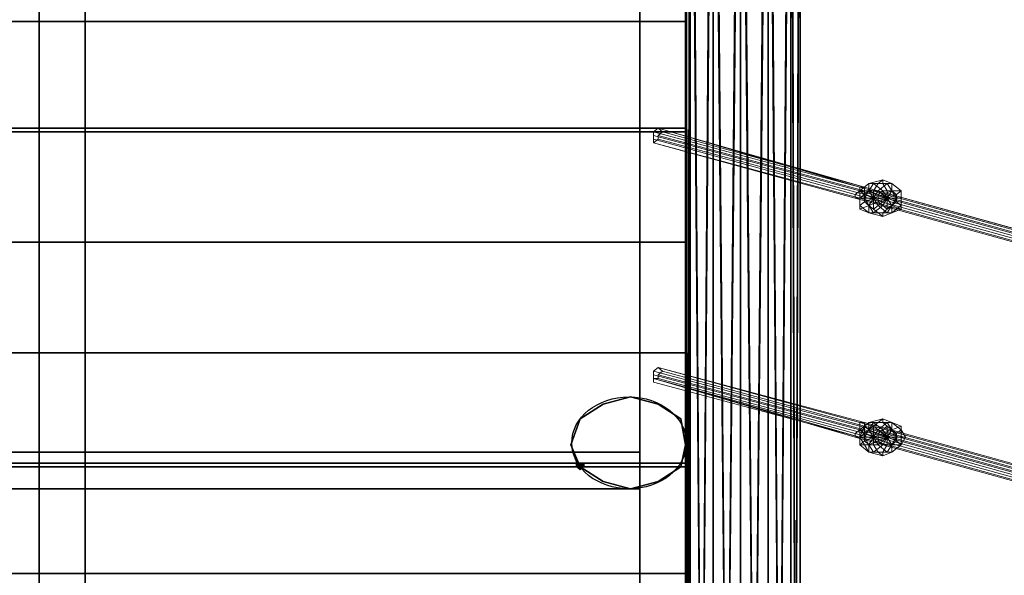
# Model space of a CAD drawing. Units: millimetres. Extents: x 10832 to 27036, y -3521 to 6514.
# Drawn here: x 15858 to 16791, y 2569 to 3095 of the extents above; entities that cross this region are included whole.
import ezdxf

# ---------------------------------------------------------------- set-up
doc = ezdxf.new("R2010")
doc.units = ezdxf.units.MM
for name, color, linetype in [('PDF _Игровой комплекс', 7, 'Continuous'), ('PDF _сетка', 7, 'Continuous'), ('PDF _фурнитура 3', 7, 'Continuous')]:
    doc.layers.add(name, color=color, linetype=linetype)
doc.layers.add('Игровой комплекс', color=251, linetype='Continuous', lineweight=25)
doc.layers.add('МАФЫ НАШИ', color=251, linetype='Continuous', lineweight=25)

# ---------------------------------------------------------------- blocks, each defined once
blk = doc.blocks.new('yuky8u')
at = {"layer": 'PDF _Игровой комплекс'}
blk.add_hatch(color=256, dxfattribs=at).paths.add_polyline_path([(15227.56, 3098.46), (15223.52, 3098.46), (15223.52, 3094.42), (15227.56, 3090.39), (15231.6, 3094.42), (15231.6, 3098.46)])
at = {"layer": 'PDF _Игровой комплекс', "lineweight": 25}
for points in [[(15320.38, 895.12), (15320.38, 4321.19), (15324.41, 4321.19), (15320.38, 895.12), (15324.41, 4321.19), (15344.59, 895.12), (15324.41, 4321.19), (15344.59, 4321.19), (15324.41, 895.12), (15344.59, 4321.19), (15324.41, 4321.19), (15324.41, 895.12), (15324.41, 4321.19), (15320.38, 4321.19), (15324.41, 895.12), (15320.38, 4321.19)], [(15421.26, 895.12), (15421.26, 4321.19)], [(15413.19, 4321.19), (15421.26, 895.12), (15413.19, 4321.19), (15393.01, 895.12), (15413.19, 4321.19)], [(15393.01, 4321.19), (15393.01, 895.12), (15393.01, 4321.19)], [(15368.8, 4321.19), (15393.01, 895.12), (15368.8, 4321.19), (15344.59, 895.12), (15368.8, 4321.19)], [(15344.59, 4321.19), (15344.59, 895.12), (15344.59, 4321.19), (15368.8, 895.12), (15344.59, 4321.19)], [(15368.8, 4321.19), (15368.8, 895.12), (15368.8, 4321.19)], [(15393.01, 4321.19), (15368.8, 895.12), (15393.01, 4321.19), (15413.19, 895.12), (15393.01, 4321.19)], [(15413.19, 4321.19), (15413.19, 895.12), (15413.19, 4321.19)], [(15421.26, 4321.19), (15413.19, 895.12), (15421.26, 4321.19)], [(15320.38, 4220.31), (15324.41, 996.01), (15320.38, 4220.31), (15324.41, 4220.31), (15324.41, 996.01), (15324.41, 4220.31), (15320.38, 996.01), (15324.41, 4220.31), (15320.38, 4220.31), (15320.38, 996.01)], [(15421.26, 4220.31), (15413.19, 996.01), (15421.26, 4220.31)], [(15413.19, 4220.31), (15413.19, 996.01), (15413.19, 4220.31)], [(15393.01, 4220.31), (15413.19, 996.01), (15393.01, 4220.31), (15368.8, 996.01), (15393.01, 4220.31)], [(15368.8, 4220.31), (15368.8, 996.01), (15368.8, 4220.31)], [(15344.59, 4220.31), (15368.8, 996.01), (15344.59, 4220.31), (15324.41, 996.01), (15344.59, 4220.31)], [(15324.41, 4220.31), (15344.59, 996.01), (15324.41, 4220.31)], [(15344.59, 4220.31), (15344.59, 996.01), (15344.59, 4220.31)], [(15368.8, 4220.31), (15344.59, 996.01), (15368.8, 4220.31), (15393.01, 996.01), (15368.8, 4220.31)], [(15393.01, 4220.31), (15393.01, 996.01), (15393.01, 4220.31)], [(15413.19, 4220.31), (15393.01, 996.01), (15413.19, 4220.31), (15421.26, 996.01), (15413.19, 4220.31)], [(15421.26, 4220.31), (15421.26, 996.01)], [(14791.74, 1189.71), (14791.74, 4030.64), (14791.74, 1189.71)], [(14791.74, 1189.71), (14791.74, 4030.64), (14791.74, 1189.71)], [(15280.02, 1298.66), (15280.02, 3917.65), (15280.02, 1298.66)], [(15280.02, 1298.66), (15280.02, 3917.65), (15280.02, 1298.66)], [(15320.38, 3465.68), (15320.38, 3582.71), (15320.38, 3465.68)], [(15320.38, 3465.68), (15320.38, 3582.71), (15320.38, 3465.68)], [(14222.74, 3465.68), (15320.38, 3465.68), (14222.74, 3465.68)], [(14222.74, 3465.68), (15320.38, 3465.68), (14222.74, 3465.68)], [(15320.38, 3340.59), (15320.38, 3461.65), (15320.38, 3340.59)], [(15320.38, 3340.59), (15320.38, 3461.65), (15320.38, 3340.59)], [(14222.74, 3340.59), (15320.38, 3340.59), (14222.74, 3340.59)], [(14222.74, 3340.59), (15320.38, 3340.59), (14222.74, 3340.59)], [(15320.38, 3219.52), (15320.38, 3340.59), (15320.38, 3219.52)], [(15320.38, 3219.52), (15320.38, 3340.59), (15320.38, 3219.52)], [(14222.74, 3219.52), (15320.38, 3219.52), (14222.74, 3219.52)], [(14222.74, 3219.52), (15320.38, 3219.52), (14222.74, 3219.52)], [(15320.38, 3098.46), (15320.38, 3219.52), (15320.38, 3098.46)], [(15320.38, 3098.46), (15320.38, 3219.52), (15320.38, 3098.46)], [(14222.74, 3098.46), (15320.38, 3098.46), (14222.74, 3098.46)], [(14222.74, 3098.46), (15320.38, 3098.46), (14222.74, 3098.46)], [(15316.34, 3094.42), (15296.16, 3078.28), (15271.95, 3070.21), (15247.74, 3078.28), (15227.56, 3094.42)], [(15227.56, 3094.42), (15247.74, 3078.28), (15271.95, 3070.21), (15296.16, 3078.28), (15316.34, 3094.42)], [(15320.38, 2977.4), (15320.38, 3094.42), (15320.38, 2977.4)], [(15320.38, 2977.4), (15320.38, 3094.42), (15320.38, 2977.4)], [(14222.74, 2977.4), (15320.38, 2977.4), (14222.74, 2977.4)], [(14222.74, 2977.4), (15320.38, 2977.4), (14222.74, 2977.4)]]:
    blk.add_lwpolyline(points, dxfattribs=at)
for points in [[(15324.41, 895.12), (15344.59, 4321.19), (15324.41, 4321.19), (15324.41, 895.12), (15324.41, 4321.19), (15320.38, 895.12)], [(15320.38, 895.12), (15324.41, 4321.19), (15320.38, 4321.19), (15320.38, 895.12), (15320.38, 4321.19), (15324.41, 895.12)], [(15324.41, 895.12), (15320.38, 4321.19), (15324.41, 4321.19), (15324.41, 895.12), (15324.41, 4321.19), (15344.59, 895.12)], [(15344.59, 895.12), (15368.8, 4321.19), (15344.59, 4321.19), (15344.59, 895.12), (15344.59, 4321.19), (15324.41, 895.12)], [(15344.59, 895.12), (15324.41, 4321.19), (15344.59, 4321.19)], [(15344.59, 895.12), (15344.59, 4321.19), (15368.8, 895.12)], [(15368.8, 895.12), (15344.59, 4321.19), (15368.8, 4321.19), (15368.8, 895.12), (15368.8, 4321.19), (15393.01, 895.12)], [(15368.8, 895.12), (15393.01, 4321.19), (15368.8, 4321.19), (15368.8, 895.12), (15368.8, 4321.19), (15344.59, 895.12)], [(15393.01, 895.12), (15368.8, 4321.19), (15393.01, 4321.19), (15393.01, 895.12), (15393.01, 4321.19), (15413.19, 895.12)], [(15393.01, 895.12), (15413.19, 4321.19), (15393.01, 4321.19), (15393.01, 895.12), (15393.01, 4321.19), (15368.8, 895.12)], [(15413.19, 895.12), (15393.01, 4321.19), (15413.19, 4321.19), (15413.19, 895.12), (15413.19, 4321.19), (15421.26, 895.12)], [(15413.19, 895.12), (15421.26, 4321.19), (15413.19, 4321.19), (15413.19, 895.12), (15413.19, 4321.19), (15393.01, 895.12)], [(15421.26, 895.12), (15413.19, 4321.19), (15421.26, 4321.19), (15421.26, 895.12), (15421.26, 4321.19), (15413.19, 895.12)], [(15324.41, 996.01), (15324.41, 4220.31), (15320.38, 996.01)], [(15320.38, 996.01), (15324.41, 4220.31), (15320.38, 4220.31), (15320.38, 996.01), (15320.38, 4220.31), (15324.41, 996.01)], [(15324.41, 996.01), (15320.38, 4220.31), (15324.41, 4220.31), (15324.41, 996.01), (15324.41, 4220.31), (15344.59, 996.01)], [(15344.59, 996.01), (15324.41, 4220.31), (15344.59, 4220.31), (15344.59, 996.01), (15344.59, 4220.31), (15368.8, 996.01)], [(15344.59, 996.01), (15368.8, 4220.31), (15344.59, 4220.31), (15344.59, 996.01), (15344.59, 4220.31), (15324.41, 996.01)], [(15324.41, 996.01), (15344.59, 4220.31), (15324.41, 4220.31)], [(15368.8, 996.01), (15344.59, 4220.31), (15368.8, 4220.31), (15368.8, 996.01), (15368.8, 4220.31), (15393.01, 996.01)], [(15368.8, 996.01), (15393.01, 4220.31), (15368.8, 4220.31), (15368.8, 996.01), (15368.8, 4220.31), (15344.59, 996.01)], [(15393.01, 996.01), (15368.8, 4220.31), (15393.01, 4220.31), (15393.01, 996.01), (15393.01, 4220.31), (15413.19, 996.01)], [(15393.01, 996.01), (15413.19, 4220.31), (15393.01, 4220.31), (15393.01, 996.01), (15393.01, 4220.31), (15368.8, 996.01)], [(15413.19, 996.01), (15393.01, 4220.31), (15413.19, 4220.31), (15413.19, 996.01), (15413.19, 4220.31), (15421.26, 996.01)], [(15413.19, 996.01), (15421.26, 4220.31), (15413.19, 4220.31), (15413.19, 996.01), (15413.19, 4220.31), (15393.01, 996.01)], [(15421.26, 996.01), (15413.19, 4220.31), (15421.26, 4220.31), (15421.26, 996.01), (15421.26, 4220.31), (15413.19, 996.01)], [(14751.38, 4030.64), (14791.74, 4030.64), (14791.74, 1189.71), (14751.38, 1189.71)], [(14791.74, 4030.64), (14791.74, 1189.71), (14751.38, 1189.71), (14751.38, 4030.64), (14751.38, 1189.71), (14751.38, 4030.64)], [(14751.38, 4030.64), (14791.74, 4030.64), (14791.74, 1189.71), (14751.38, 1189.71)], [(14791.74, 4030.64), (14791.74, 1189.71), (14751.38, 1189.71), (14751.38, 4030.64), (14751.38, 1189.71), (14751.38, 4030.64)], [(15320.38, 3917.65), (15280.02, 3917.65), (15280.02, 1298.66), (15320.38, 1298.66), (15280.02, 1298.66), (15320.38, 1298.66)], [(15280.02, 3917.65), (15280.02, 1298.66), (15320.38, 1298.66), (15320.38, 3917.65), (15320.38, 1298.66), (15320.38, 3917.65)], [(15320.38, 3917.65), (15280.02, 3917.65), (15280.02, 1298.66), (15320.38, 1298.66), (15280.02, 1298.66), (15320.38, 1298.66)], [(15280.02, 3917.65), (15280.02, 1298.66), (15320.38, 1298.66), (15320.38, 3917.65), (15320.38, 1298.66), (15320.38, 3917.65)], [(15320.38, 3465.68), (14222.74, 3465.68), (14222.74, 3582.71), (15320.38, 3582.71), (14222.74, 3582.71), (15320.38, 3582.71)], [(14222.74, 3465.68), (15320.38, 3465.68), (15320.38, 3582.71), (14222.74, 3582.71)], [(15320.38, 3465.68), (14222.74, 3465.68), (14222.74, 3582.71), (15320.38, 3582.71), (14222.74, 3582.71), (15320.38, 3582.71)], [(14222.74, 3465.68), (15320.38, 3465.68), (15320.38, 3582.71), (14222.74, 3582.71)], [(15320.38, 3340.59), (14222.74, 3340.59), (14222.74, 3461.65), (15320.38, 3461.65), (14222.74, 3461.65), (15320.38, 3461.65)], [(14222.74, 3340.59), (15320.38, 3340.59), (15320.38, 3461.65), (14222.74, 3461.65)], [(15320.38, 3340.59), (14222.74, 3340.59), (14222.74, 3461.65), (15320.38, 3461.65), (14222.74, 3461.65), (15320.38, 3461.65)], [(14222.74, 3340.59), (15320.38, 3340.59), (15320.38, 3461.65), (14222.74, 3461.65)], [(15320.38, 3219.52), (14222.74, 3219.52), (14222.74, 3340.59), (15320.38, 3340.59), (14222.74, 3340.59), (15320.38, 3340.59)], [(14222.74, 3219.52), (15320.38, 3219.52), (15320.38, 3340.59), (14222.74, 3340.59)], [(15320.38, 3219.52), (14222.74, 3219.52), (14222.74, 3340.59), (15320.38, 3340.59), (14222.74, 3340.59), (15320.38, 3340.59)], [(14222.74, 3219.52), (15320.38, 3219.52), (15320.38, 3340.59), (14222.74, 3340.59)], [(15320.38, 3098.46), (14222.74, 3098.46), (14222.74, 3219.52), (15320.38, 3219.52), (14222.74, 3219.52), (15320.38, 3219.52)], [(14222.74, 3098.46), (15320.38, 3098.46), (15320.38, 3219.52), (14222.74, 3219.52)], [(15320.38, 3098.46), (14222.74, 3098.46), (14222.74, 3219.52), (15320.38, 3219.52), (14222.74, 3219.52), (15320.38, 3219.52)], [(14222.74, 3098.46), (15320.38, 3098.46), (15320.38, 3219.52), (14222.74, 3219.52)], [(15316.34, 3146.89), (15320.38, 3118.64), (15316.34, 3094.42), (15296.16, 3078.28), (15271.95, 3070.21), (15247.74, 3078.28), (15227.56, 3094.42), (15219.49, 3118.64), (15227.56, 3146.89), (15247.74, 3163.03), (15271.95, 3171.1), (15296.16, 3163.03)], [(15219.49, 3118.64), (15227.56, 3146.89), (15247.74, 3163.03), (15271.95, 3171.1), (15296.16, 3163.03), (15316.34, 3146.89), (15320.38, 3118.64), (15316.34, 3094.42), (15296.16, 3078.28), (15271.95, 3070.21), (15247.74, 3078.28), (15227.56, 3094.42)], [(15227.56, 3146.89), (15247.74, 3163.03), (15271.95, 3171.1), (15296.16, 3163.03), (15316.34, 3146.89), (15320.38, 3118.64), (15316.34, 3094.42), (15320.38, 3118.64), (15316.34, 3146.89), (15296.16, 3163.03), (15271.95, 3171.1), (15247.74, 3163.03), (15227.56, 3146.89), (15219.49, 3118.64), (15227.56, 3094.42), (15219.49, 3118.64)], [(15247.74, 3163.03), (15271.95, 3171.1), (15247.74, 3163.03), (15271.95, 3171.1)], [(15271.95, 3171.1), (15296.16, 3163.03), (15271.95, 3171.1), (15296.16, 3163.03)], [(15227.56, 3146.89), (15247.74, 3163.03), (15227.56, 3146.89), (15247.74, 3163.03)], [(15296.16, 3163.03), (15316.34, 3146.89), (15296.16, 3163.03), (15316.34, 3146.89)], [(15219.49, 3118.64), (15227.56, 3146.89), (15219.49, 3118.64), (15227.56, 3146.89)], [(15316.34, 3146.89), (15320.38, 3118.64), (15316.34, 3146.89), (15320.38, 3118.64)], [(15227.56, 3094.42), (15219.49, 3118.64), (15227.56, 3094.42), (15219.49, 3118.64)], [(15320.38, 3118.64), (15316.34, 3094.42), (15320.38, 3118.64), (15316.34, 3094.42)], [(14263.1, 3110.57), (14263.1, 3070.21), (15280.02, 3070.21), (15280.02, 3110.57), (14263.1, 3110.57), (14263.1, 3070.21), (14263.1, 3110.57), (15280.02, 3110.57), (15280.02, 3070.21), (14263.1, 3070.21), (15280.02, 3070.21), (15280.02, 3110.57)], [(15280.02, 3110.57), (14263.1, 3110.57), (14263.1, 3070.21), (15280.02, 3070.21)], [(14263.1, 3110.57), (14263.1, 3070.21), (15280.02, 3070.21), (15280.02, 3110.57), (14263.1, 3110.57), (14263.1, 3070.21), (14263.1, 3110.57), (15280.02, 3110.57), (15280.02, 3070.21), (14263.1, 3070.21), (15280.02, 3070.21), (15280.02, 3110.57)], [(15280.02, 3110.57), (14263.1, 3110.57), (14263.1, 3070.21), (15280.02, 3070.21)], [(15320.38, 2977.4), (14222.74, 2977.4), (14222.74, 3094.42), (15320.38, 3094.42), (14222.74, 3094.42), (15320.38, 3094.42)], [(14222.74, 2977.4), (15320.38, 2977.4), (15320.38, 3094.42), (14222.74, 3094.42)], [(15320.38, 2977.4), (14222.74, 2977.4), (14222.74, 3094.42), (15320.38, 3094.42), (14222.74, 3094.42), (15320.38, 3094.42)], [(14222.74, 2977.4), (15320.38, 2977.4), (15320.38, 3094.42), (14222.74, 3094.42)], [(15247.74, 3078.28), (15227.56, 3094.42), (15247.74, 3078.28), (15227.56, 3094.42)], [(15316.34, 3094.42), (15296.16, 3078.28), (15316.34, 3094.42), (15296.16, 3078.28)], [(15271.95, 3070.21), (15247.74, 3078.28), (15271.95, 3070.21), (15247.74, 3078.28)], [(15296.16, 3078.28), (15271.95, 3070.21), (15296.16, 3078.28), (15271.95, 3070.21)]]:
    blk.add_lwpolyline(points, close=True, dxfattribs=at)
blk.add_circle((15270.67, 3120.65), 50.46, dxfattribs=at)
at = {"layer": 'PDF _сетка', "lineweight": 13}
for points in [[(15469.69, 3393.05), (15292.13, 3453.58), (15292.13, 3449.54), (15469.69, 3389.01), (15292.13, 3449.54), (15473.72, 3389.01), (15292.13, 3449.54), (15473.72, 3389.01), (15292.13, 3449.54), (15296.16, 3453.58), (15477.76, 3393.05), (15296.16, 3453.58), (15296.16, 3457.61), (15477.76, 3397.08), (15296.16, 3457.61), (15300.2, 3461.65), (15477.76, 3401.12), (15300.2, 3461.65), (15296.16, 3465.68), (15477.76, 3401.12), (15296.16, 3465.68), (15477.76, 3401.12), (15296.16, 3465.68), (15473.72, 3401.12), (15296.16, 3465.68), (15292.13, 3461.65), (15473.72, 3401.12), (15292.13, 3461.65), (15292.13, 3457.61), (15473.72, 3397.08), (15292.13, 3457.61), (15292.13, 3453.58), (15469.69, 3393.05), (15473.72, 3397.08), (15473.72, 3401.12), (15477.76, 3401.12), (15477.76, 3397.08), (15477.76, 3393.05), (15473.72, 3389.01), (15469.69, 3389.01)], [(15292.13, 3461.65), (15292.13, 3457.61), (15292.13, 3453.58), (15292.13, 3449.54), (15296.16, 3453.58), (15296.16, 3457.61), (15300.2, 3461.65), (15296.16, 3465.68)], [(15292.13, 3457.61), (15292.13, 3453.58), (15292.13, 3449.54), (15296.16, 3453.58), (15296.16, 3457.61), (15300.2, 3461.65), (15296.16, 3465.68), (15292.13, 3461.65)], [(15469.69, 3393.05), (15292.13, 3453.58), (15292.13, 3449.54), (15469.69, 3389.01), (15292.13, 3449.54), (15473.72, 3389.01), (15292.13, 3449.54), (15473.72, 3389.01), (15292.13, 3449.54), (15296.16, 3453.58), (15477.76, 3393.05), (15296.16, 3453.58), (15296.16, 3457.61), (15477.76, 3397.08), (15296.16, 3457.61), (15300.2, 3461.65), (15477.76, 3401.12), (15300.2, 3461.65), (15296.16, 3465.68), (15477.76, 3401.12), (15296.16, 3465.68), (15477.76, 3401.12), (15296.16, 3465.68), (15473.72, 3401.12), (15296.16, 3465.68), (15292.13, 3461.65), (15473.72, 3401.12), (15292.13, 3461.65), (15292.13, 3457.61), (15473.72, 3397.08), (15292.13, 3457.61), (15292.13, 3453.58), (15469.69, 3393.05), (15473.72, 3397.08), (15473.72, 3401.12), (15477.76, 3401.12), (15477.76, 3397.08), (15477.76, 3393.05), (15473.72, 3389.01), (15469.69, 3389.01)], [(15473.72, 3389.01), (15469.69, 3389.01), (15469.69, 3393.05), (15473.72, 3397.08), (15473.72, 3401.12), (15477.76, 3401.12), (15477.76, 3397.08), (15477.76, 3393.05)], [(15477.76, 3393.05), (15473.72, 3389.01), (15469.69, 3389.01), (15469.69, 3393.05), (15473.72, 3397.08), (15473.72, 3401.12), (15477.76, 3401.12), (15477.76, 3397.08)], [(15473.72, 3397.08), (15473.72, 3401.12), (15477.76, 3401.12), (15477.76, 3397.08), (15477.76, 3393.05), (15473.72, 3389.01), (15469.69, 3389.01), (15469.69, 3393.05)], [(15473.72, 3389.01), (15469.69, 3389.01), (15469.69, 3393.05), (15473.72, 3397.08), (15473.72, 3401.12), (15477.76, 3401.12), (15477.76, 3397.08), (15477.76, 3393.05)], [(15469.69, 3130.74), (15292.13, 3191.27), (15469.69, 3126.71), (15292.13, 3191.27), (15292.13, 3187.24), (15473.72, 3126.71), (15292.13, 3187.24), (15292.13, 3191.27), (15473.72, 3126.71), (15292.13, 3191.27), (15296.16, 3191.27), (15477.76, 3130.74), (15296.16, 3191.27), (15296.16, 3195.31), (15477.76, 3134.78), (15296.16, 3195.31), (15300.2, 3199.35), (15477.76, 3138.81), (15300.2, 3199.35), (15296.16, 3203.38), (15477.76, 3142.85), (15296.16, 3203.38), (15477.76, 3142.85), (15296.16, 3203.38), (15473.72, 3142.85), (15296.16, 3203.38), (15292.13, 3199.35), (15473.72, 3138.81), (15292.13, 3199.35), (15292.13, 3195.31), (15473.72, 3134.78), (15292.13, 3195.31), (15292.13, 3191.27), (15469.69, 3130.74), (15473.72, 3134.78), (15473.72, 3138.81), (15473.72, 3142.85), (15477.76, 3142.85), (15477.76, 3138.81), (15477.76, 3134.78), (15477.76, 3130.74), (15473.72, 3126.71), (15469.69, 3126.71)], [(15292.13, 3199.35), (15292.13, 3195.31), (15292.13, 3191.27), (15292.13, 3187.24), (15292.13, 3191.27), (15296.16, 3191.27), (15296.16, 3195.31), (15300.2, 3199.35), (15296.16, 3203.38)], [(15292.13, 3195.31), (15292.13, 3191.27), (15292.13, 3187.24), (15292.13, 3191.27), (15296.16, 3191.27), (15296.16, 3195.31), (15300.2, 3199.35), (15296.16, 3203.38), (15292.13, 3199.35)], [(15469.69, 3130.74), (15292.13, 3191.27), (15469.69, 3126.71), (15292.13, 3191.27), (15292.13, 3187.24), (15473.72, 3126.71), (15292.13, 3187.24), (15292.13, 3191.27), (15473.72, 3126.71), (15292.13, 3191.27), (15296.16, 3191.27), (15477.76, 3130.74), (15296.16, 3191.27), (15296.16, 3195.31), (15477.76, 3134.78), (15296.16, 3195.31), (15300.2, 3199.35), (15477.76, 3138.81), (15300.2, 3199.35), (15296.16, 3203.38), (15477.76, 3142.85), (15296.16, 3203.38), (15477.76, 3142.85), (15296.16, 3203.38), (15473.72, 3142.85), (15296.16, 3203.38), (15292.13, 3199.35), (15473.72, 3138.81), (15292.13, 3199.35), (15292.13, 3195.31), (15473.72, 3134.78), (15292.13, 3195.31), (15292.13, 3191.27), (15469.69, 3130.74), (15473.72, 3134.78), (15473.72, 3138.81), (15473.72, 3142.85), (15477.76, 3142.85), (15477.76, 3138.81), (15477.76, 3134.78), (15477.76, 3130.74), (15473.72, 3126.71), (15469.69, 3126.71)], [(15473.72, 3126.71), (15469.69, 3126.71), (15469.69, 3130.74), (15473.72, 3134.78), (15473.72, 3138.81), (15473.72, 3142.85), (15477.76, 3142.85), (15477.76, 3138.81), (15477.76, 3134.78), (15477.76, 3130.74)], [(15477.76, 3130.74), (15473.72, 3126.71), (15469.69, 3126.71), (15469.69, 3130.74), (15473.72, 3134.78), (15473.72, 3138.81), (15473.72, 3142.85), (15477.76, 3142.85), (15477.76, 3138.81), (15477.76, 3134.78)], [(15473.72, 3134.78), (15473.72, 3138.81), (15473.72, 3142.85), (15477.76, 3142.85), (15477.76, 3138.81), (15477.76, 3134.78), (15477.76, 3130.74), (15473.72, 3126.71), (15469.69, 3126.71), (15469.69, 3130.74)], [(15473.72, 3126.71), (15469.69, 3126.71), (15469.69, 3130.74), (15473.72, 3134.78), (15473.72, 3138.81), (15473.72, 3142.85), (15477.76, 3142.85), (15477.76, 3138.81), (15477.76, 3134.78), (15477.76, 3130.74)]]:
    blk.add_lwpolyline(points, close=True, dxfattribs=at)
for points in [[(15296.16, 3465.68), (15296.16, 3465.68)], [(15296.16, 3465.68), (15296.16, 3465.68)], [(15292.13, 3449.54), (15292.13, 3449.54)], [(15292.13, 3449.54), (15292.13, 3449.54)], [(18149.2, 2477.01), (15473.72, 3401.12), (18145.17, 2477.01), (15473.72, 3401.12), (15473.72, 3397.08), (18145.17, 2472.97), (15473.72, 3397.08), (15469.69, 3393.05), (18145.17, 2468.93), (15469.69, 3393.05), (15469.69, 3389.01), (18145.17, 2464.9), (15469.69, 3389.01), (15473.72, 3389.01), (18145.17, 2464.9), (15473.72, 3389.01), (18145.17, 2464.9), (15473.72, 3389.01), (15477.76, 3393.05), (18149.2, 2468.93), (15477.76, 3393.05), (15477.76, 3397.08), (18149.2, 2472.97), (15477.76, 3397.08), (15477.76, 3401.12), (18149.2, 2477.01), (15477.76, 3401.12), (18149.2, 2477.01), (15477.76, 3401.12), (18149.2, 2481.04), (15477.76, 3401.12), (15473.72, 3401.12), (18149.2, 2477.01)], [(18149.2, 2477.01), (15473.72, 3401.12), (18145.17, 2477.01), (15473.72, 3401.12), (15473.72, 3397.08), (18145.17, 2472.97), (15473.72, 3397.08), (15469.69, 3393.05), (18145.17, 2468.93), (15469.69, 3393.05), (15469.69, 3389.01), (18145.17, 2464.9), (15469.69, 3389.01), (15473.72, 3389.01), (18145.17, 2464.9), (15473.72, 3389.01), (18145.17, 2464.9), (15473.72, 3389.01), (15477.76, 3393.05), (18149.2, 2468.93), (15477.76, 3393.05), (15477.76, 3397.08), (18149.2, 2472.97), (15477.76, 3397.08), (15477.76, 3401.12), (18149.2, 2477.01), (15477.76, 3401.12), (18149.2, 2477.01), (15477.76, 3401.12), (18149.2, 2481.04), (15477.76, 3401.12), (15473.72, 3401.12), (18149.2, 2477.01)], [(15296.16, 3203.38), (15296.16, 3203.38)], [(15296.16, 3203.38), (15296.16, 3203.38)], [(18149.2, 2218.74), (15473.72, 3142.85), (15473.72, 3138.81), (18145.17, 2214.7), (15473.72, 3138.81), (15473.72, 3134.78), (18145.17, 2210.67), (15473.72, 3134.78), (15469.69, 3130.74), (18145.17, 2206.63), (15469.69, 3130.74), (15469.69, 3126.71), (18145.17, 2202.6), (15469.69, 3126.71), (15473.72, 3126.71), (18145.17, 2202.6), (15473.72, 3126.71), (18145.17, 2202.6), (15473.72, 3126.71), (15477.76, 3130.74), (18149.2, 2206.63), (15477.76, 3130.74), (15477.76, 3134.78), (18149.2, 2210.67), (15477.76, 3134.78), (15477.76, 3138.81), (18149.2, 2214.7), (15477.76, 3138.81), (15477.76, 3142.85), (18149.2, 2218.74), (15477.76, 3142.85), (18149.2, 2218.74), (15477.76, 3142.85), (15473.72, 3142.85), (18149.2, 2218.74)], [(18149.2, 2218.74), (15473.72, 3142.85), (15473.72, 3138.81), (18145.17, 2214.7), (15473.72, 3138.81), (15473.72, 3134.78), (18145.17, 2210.67), (15473.72, 3134.78), (15469.69, 3130.74), (18145.17, 2206.63), (15469.69, 3130.74), (15469.69, 3126.71), (18145.17, 2202.6), (15469.69, 3126.71), (15473.72, 3126.71), (18145.17, 2202.6), (15473.72, 3126.71), (18145.17, 2202.6), (15473.72, 3126.71), (15477.76, 3130.74), (18149.2, 2206.63), (15477.76, 3130.74), (15477.76, 3134.78), (18149.2, 2210.67), (15477.76, 3134.78), (15477.76, 3138.81), (18149.2, 2214.7), (15477.76, 3138.81), (15477.76, 3142.85), (18149.2, 2218.74), (15477.76, 3142.85), (18149.2, 2218.74), (15477.76, 3142.85), (15473.72, 3142.85), (18149.2, 2218.74)]]:
    blk.add_lwpolyline(points, dxfattribs=at)
at = {"layer": 'PDF _фурнитура 3', "lineweight": 13}
for points in [[(15493.9, 3405.15), (15493.9, 3409.19), (15493.9, 3405.15), (15485.83, 3405.15), (15481.79, 3405.15), (15485.83, 3405.15), (15481.79, 3397.08), (15473.72, 3397.08), (15481.79, 3397.08), (15477.76, 3389.01), (15473.72, 3389.01), (15477.76, 3389.01), (15481.79, 3380.94), (15473.72, 3376.9), (15481.79, 3380.94), (15485.83, 3372.87), (15481.79, 3372.87), (15485.83, 3372.87), (15493.9, 3372.87), (15493.9, 3368.83), (15493.9, 3372.87), (15501.97, 3372.87), (15493.9, 3368.83), (15481.79, 3372.87), (15473.72, 3376.9), (15473.72, 3389.01), (15473.72, 3397.08), (15481.79, 3405.15), (15493.9, 3409.19), (15501.97, 3405.15)], [(15493.9, 3405.15), (15493.9, 3409.19), (15493.9, 3405.15), (15485.83, 3405.15), (15481.79, 3405.15), (15485.83, 3405.15), (15481.79, 3397.08), (15473.72, 3397.08), (15481.79, 3397.08), (15477.76, 3389.01), (15473.72, 3389.01), (15477.76, 3389.01), (15481.79, 3380.94), (15473.72, 3376.9), (15481.79, 3380.94), (15485.83, 3372.87), (15481.79, 3372.87), (15485.83, 3372.87), (15493.9, 3372.87), (15493.9, 3368.83), (15493.9, 3372.87), (15501.97, 3372.87), (15493.9, 3368.83), (15481.79, 3372.87), (15473.72, 3376.9), (15473.72, 3389.01), (15473.72, 3397.08), (15481.79, 3405.15), (15493.9, 3409.19), (15501.97, 3405.15)], [(15506, 3389.01), (15510.04, 3389.01), (15510.04, 3397.08), (15501.97, 3397.08), (15510.04, 3397.08), (15501.97, 3405.15), (15497.93, 3405.15), (15501.97, 3405.15), (15493.9, 3409.19), (15489.86, 3405.15), (15493.9, 3409.19), (15481.79, 3405.15), (15489.86, 3405.15), (15497.93, 3405.15), (15501.97, 3397.08)], [(15506, 3389.01), (15510.04, 3389.01), (15510.04, 3397.08), (15501.97, 3397.08), (15510.04, 3397.08), (15501.97, 3405.15), (15497.93, 3405.15), (15501.97, 3405.15), (15493.9, 3409.19), (15489.86, 3405.15), (15493.9, 3409.19), (15481.79, 3405.15), (15489.86, 3405.15), (15497.93, 3405.15), (15501.97, 3397.08)], [(15481.79, 3380.94), (15477.76, 3384.97), (15485.83, 3389.01), (15481.79, 3380.94), (15485.83, 3389.01), (15485.83, 3376.9), (15485.83, 3389.01), (15489.86, 3380.94), (15485.83, 3389.01), (15493.9, 3384.97), (15485.83, 3389.01), (15497.93, 3389.01), (15493.9, 3393.05), (15485.83, 3389.01), (15497.93, 3389.01), (15506, 3389.01), (15501.97, 3397.08), (15493.9, 3393.05), (15501.97, 3397.08), (15497.93, 3405.15), (15489.86, 3397.08), (15497.93, 3405.15), (15489.86, 3405.15), (15485.83, 3397.08), (15489.86, 3405.15), (15481.79, 3405.15), (15481.79, 3397.08), (15481.79, 3405.15), (15473.72, 3397.08), (15477.76, 3393.05), (15473.72, 3397.08), (15473.72, 3389.01), (15477.76, 3389.01), (15473.72, 3389.01), (15473.72, 3380.94), (15477.76, 3384.97), (15473.72, 3380.94), (15481.79, 3372.87), (15481.79, 3380.94), (15481.79, 3372.87), (15489.86, 3372.87), (15485.83, 3376.9), (15489.86, 3372.87), (15497.93, 3372.87), (15489.86, 3380.94), (15497.93, 3372.87), (15501.97, 3380.94), (15493.9, 3384.97), (15501.97, 3380.94), (15506, 3389.01), (15497.93, 3389.01), (15506, 3384.97), (15497.93, 3389.01), (15501.97, 3380.94), (15497.93, 3389.01), (15497.93, 3376.9), (15497.93, 3389.01), (15493.9, 3380.94), (15497.93, 3389.01), (15489.86, 3384.97), (15497.93, 3389.01), (15489.86, 3389.01), (15497.93, 3389.01), (15489.86, 3393.05), (15497.93, 3389.01), (15493.9, 3397.08), (15497.93, 3389.01), (15497.93, 3397.08), (15497.93, 3389.01), (15501.97, 3397.08), (15497.93, 3389.01), (15506, 3393.05), (15497.93, 3389.01), (15506, 3389.01), (15497.93, 3389.01), (15493.9, 3384.97), (15489.86, 3380.94), (15485.83, 3376.9)], [(15497.93, 3389.01), (15493.9, 3393.05), (15485.83, 3389.01), (15497.93, 3389.01), (15506, 3389.01), (15501.97, 3397.08), (15493.9, 3393.05), (15501.97, 3397.08), (15497.93, 3405.15), (15489.86, 3397.08), (15497.93, 3405.15), (15489.86, 3405.15), (15485.83, 3397.08), (15489.86, 3405.15), (15481.79, 3405.15), (15481.79, 3397.08), (15481.79, 3405.15), (15473.72, 3397.08), (15477.76, 3393.05), (15473.72, 3397.08), (15473.72, 3389.01), (15477.76, 3389.01), (15473.72, 3389.01), (15473.72, 3380.94), (15477.76, 3384.97), (15473.72, 3380.94), (15481.79, 3372.87), (15481.79, 3380.94), (15481.79, 3372.87), (15489.86, 3372.87), (15485.83, 3376.9), (15489.86, 3372.87), (15497.93, 3372.87), (15489.86, 3380.94), (15497.93, 3372.87), (15501.97, 3380.94), (15493.9, 3384.97), (15501.97, 3380.94), (15506, 3389.01), (15497.93, 3389.01), (15493.9, 3384.97), (15489.86, 3380.94), (15485.83, 3376.9), (15481.79, 3380.94), (15477.76, 3384.97), (15477.76, 3389.01), (15477.76, 3393.05), (15481.79, 3397.08), (15485.83, 3397.08), (15489.86, 3397.08), (15493.9, 3393.05)], [(15510.04, 3389.01), (15510.04, 3397.08), (15501.97, 3405.15), (15493.9, 3405.15), (15485.83, 3405.15), (15481.79, 3397.08), (15477.76, 3389.01), (15481.79, 3380.94), (15485.83, 3372.87), (15493.9, 3372.87), (15501.97, 3372.87), (15510.04, 3380.94), (15510.04, 3389.01), (15506, 3389.01), (15506, 3384.97), (15510.04, 3380.94), (15506, 3384.97), (15501.97, 3380.94), (15501.97, 3372.87), (15501.97, 3380.94), (15497.93, 3376.9), (15493.9, 3372.87), (15497.93, 3376.9), (15493.9, 3380.94), (15485.83, 3372.87), (15493.9, 3380.94), (15489.86, 3384.97), (15481.79, 3380.94), (15489.86, 3384.97), (15489.86, 3389.01), (15477.76, 3389.01), (15489.86, 3389.01), (15489.86, 3393.05), (15481.79, 3397.08), (15489.86, 3393.05), (15493.9, 3397.08), (15485.83, 3405.15), (15493.9, 3397.08), (15497.93, 3397.08), (15493.9, 3405.15), (15497.93, 3397.08), (15501.97, 3397.08), (15501.97, 3405.15), (15501.97, 3397.08), (15506, 3393.05), (15510.04, 3397.08), (15506, 3393.05), (15506, 3389.01)], [(15510.04, 3389.01), (15510.04, 3397.08), (15501.97, 3405.15), (15493.9, 3405.15), (15485.83, 3405.15), (15481.79, 3397.08), (15477.76, 3389.01), (15481.79, 3380.94), (15485.83, 3372.87), (15493.9, 3372.87), (15501.97, 3372.87), (15510.04, 3380.94), (15510.04, 3389.01), (15506, 3389.01), (15506, 3384.97), (15510.04, 3380.94), (15506, 3384.97), (15501.97, 3380.94), (15501.97, 3372.87), (15501.97, 3380.94), (15497.93, 3376.9), (15493.9, 3372.87), (15497.93, 3376.9), (15493.9, 3380.94), (15485.83, 3372.87), (15493.9, 3380.94), (15489.86, 3384.97), (15481.79, 3380.94), (15489.86, 3384.97), (15489.86, 3389.01), (15477.76, 3389.01), (15489.86, 3389.01), (15489.86, 3393.05), (15481.79, 3397.08), (15489.86, 3393.05), (15493.9, 3397.08), (15485.83, 3405.15), (15493.9, 3397.08), (15497.93, 3397.08), (15493.9, 3405.15), (15497.93, 3397.08), (15501.97, 3397.08), (15501.97, 3405.15), (15501.97, 3397.08), (15506, 3393.05), (15510.04, 3397.08), (15506, 3393.05), (15506, 3389.01)], [(15473.72, 3376.9), (15473.72, 3380.94), (15473.72, 3376.9), (15481.79, 3372.87), (15473.72, 3380.94), (15473.72, 3389.01)], [(15473.72, 3376.9), (15473.72, 3380.94), (15473.72, 3376.9), (15481.79, 3372.87), (15473.72, 3380.94), (15473.72, 3389.01)], [(15485.83, 3397.08), (15489.86, 3397.08), (15493.9, 3393.05), (15485.83, 3389.01), (15489.86, 3397.08), (15485.83, 3389.01), (15485.83, 3397.08), (15485.83, 3389.01), (15481.79, 3397.08), (15485.83, 3389.01), (15477.76, 3393.05), (15485.83, 3389.01), (15477.76, 3389.01), (15477.76, 3384.97), (15485.83, 3389.01), (15477.76, 3389.01), (15477.76, 3393.05), (15481.79, 3397.08)], [(15481.79, 3397.08), (15485.83, 3389.01), (15477.76, 3393.05)], [(15477.76, 3393.05), (15485.83, 3389.01), (15477.76, 3389.01)], [(15477.76, 3384.97), (15485.83, 3389.01), (15481.79, 3380.94)], [(15477.76, 3389.01), (15485.83, 3389.01), (15477.76, 3384.97)], [(15485.83, 3397.08), (15485.83, 3389.01), (15481.79, 3397.08)], [(15493.9, 3368.83), (15489.86, 3372.87), (15493.9, 3368.83), (15501.97, 3372.87), (15497.93, 3372.87), (15501.97, 3372.87), (15510.04, 3376.9), (15501.97, 3380.94), (15510.04, 3376.9), (15510.04, 3389.01), (15506, 3389.01), (15501.97, 3380.94), (15497.93, 3372.87), (15489.86, 3372.87), (15481.79, 3372.87)], [(15481.79, 3380.94), (15485.83, 3389.01), (15485.83, 3376.9)], [(15493.9, 3368.83), (15489.86, 3372.87), (15493.9, 3368.83), (15501.97, 3372.87), (15497.93, 3372.87), (15501.97, 3372.87), (15510.04, 3376.9), (15501.97, 3380.94), (15510.04, 3376.9), (15510.04, 3389.01), (15506, 3389.01), (15501.97, 3380.94), (15497.93, 3372.87), (15489.86, 3372.87), (15481.79, 3372.87)], [(15493.9, 3393.05), (15485.83, 3389.01), (15489.86, 3397.08)], [(15489.86, 3397.08), (15485.83, 3389.01), (15485.83, 3397.08)], [(15485.83, 3376.9), (15485.83, 3389.01), (15489.86, 3380.94)], [(15489.86, 3380.94), (15485.83, 3389.01), (15493.9, 3384.97)], [(15493.9, 3384.97), (15485.83, 3389.01), (15497.93, 3389.01)], [(15489.86, 3393.05), (15497.93, 3389.01), (15493.9, 3397.08)], [(15489.86, 3389.01), (15497.93, 3389.01), (15489.86, 3393.05)], [(15493.9, 3380.94), (15497.93, 3389.01), (15489.86, 3384.97)], [(15489.86, 3384.97), (15497.93, 3389.01), (15489.86, 3389.01)], [(15493.9, 3397.08), (15497.93, 3389.01), (15497.93, 3397.08)], [(15497.93, 3376.9), (15497.93, 3389.01), (15493.9, 3380.94)], [(15497.93, 3397.08), (15497.93, 3389.01), (15501.97, 3397.08)], [(15501.97, 3397.08), (15497.93, 3389.01), (15506, 3393.05)], [(15506, 3393.05), (15497.93, 3389.01), (15506, 3389.01)], [(15506, 3384.97), (15497.93, 3389.01), (15501.97, 3380.94)], [(15501.97, 3380.94), (15497.93, 3389.01), (15497.93, 3376.9)], [(15506, 3389.01), (15497.93, 3389.01), (15506, 3384.97)], [(15510.04, 3380.94), (15510.04, 3376.9), (15510.04, 3380.94), (15510.04, 3389.01), (15510.04, 3376.9), (15501.97, 3372.87)], [(15510.04, 3380.94), (15510.04, 3376.9), (15510.04, 3380.94), (15510.04, 3389.01), (15510.04, 3376.9), (15501.97, 3372.87)], [(15493.9, 3142.85), (15493.9, 3146.89), (15493.9, 3142.85), (15485.83, 3142.85), (15481.79, 3142.85), (15485.83, 3142.85), (15481.79, 3134.78), (15477.76, 3138.81), (15481.79, 3134.78), (15477.76, 3126.71), (15473.72, 3126.71), (15477.76, 3126.71), (15481.79, 3118.64), (15477.76, 3118.64), (15481.79, 3118.64), (15485.83, 3110.57), (15481.79, 3110.57), (15485.83, 3110.57), (15493.9, 3110.57), (15493.9, 3106.53), (15493.9, 3110.57), (15501.97, 3110.57), (15493.9, 3106.53), (15481.79, 3110.57), (15477.76, 3118.64), (15473.72, 3126.71), (15477.76, 3138.81), (15481.79, 3142.85), (15493.9, 3146.89), (15501.97, 3142.85)], [(15493.9, 3142.85), (15493.9, 3146.89), (15493.9, 3142.85), (15485.83, 3142.85), (15481.79, 3142.85), (15485.83, 3142.85), (15481.79, 3134.78), (15477.76, 3138.81), (15481.79, 3134.78), (15477.76, 3126.71), (15473.72, 3126.71), (15477.76, 3126.71), (15481.79, 3118.64), (15477.76, 3118.64), (15481.79, 3118.64), (15485.83, 3110.57), (15481.79, 3110.57), (15485.83, 3110.57), (15493.9, 3110.57), (15493.9, 3106.53), (15493.9, 3110.57), (15501.97, 3110.57), (15493.9, 3106.53), (15481.79, 3110.57), (15477.76, 3118.64), (15473.72, 3126.71), (15477.76, 3138.81), (15481.79, 3142.85), (15493.9, 3146.89), (15501.97, 3142.85)], [(15506, 3126.71), (15510.04, 3126.71), (15510.04, 3138.81), (15501.97, 3134.78), (15510.04, 3138.81), (15501.97, 3142.85), (15497.93, 3142.85), (15501.97, 3142.85), (15493.9, 3146.89), (15489.86, 3142.85), (15493.9, 3146.89), (15481.79, 3142.85), (15489.86, 3142.85), (15497.93, 3142.85), (15501.97, 3134.78)], [(15506, 3126.71), (15510.04, 3126.71), (15510.04, 3138.81), (15501.97, 3134.78), (15510.04, 3138.81), (15501.97, 3142.85), (15497.93, 3142.85), (15501.97, 3142.85), (15493.9, 3146.89), (15489.86, 3142.85), (15493.9, 3146.89), (15481.79, 3142.85), (15489.86, 3142.85), (15497.93, 3142.85), (15501.97, 3134.78)], [(15481.79, 3118.64), (15477.76, 3122.67), (15485.83, 3126.71), (15481.79, 3118.64), (15485.83, 3126.71), (15485.83, 3118.64), (15485.83, 3126.71), (15489.86, 3118.64), (15485.83, 3126.71), (15493.9, 3122.67), (15485.83, 3126.71), (15497.93, 3126.71), (15493.9, 3130.74), (15485.83, 3126.71), (15497.93, 3126.71), (15506, 3126.71), (15501.97, 3134.78), (15493.9, 3130.74), (15501.97, 3134.78), (15497.93, 3142.85), (15489.86, 3134.78), (15497.93, 3142.85), (15489.86, 3142.85), (15485.83, 3138.81), (15489.86, 3142.85), (15481.79, 3142.85), (15481.79, 3134.78), (15481.79, 3142.85), (15473.72, 3134.78), (15477.76, 3130.74), (15473.72, 3134.78), (15473.72, 3126.71), (15477.76, 3126.71), (15473.72, 3126.71), (15473.72, 3118.64), (15477.76, 3122.67), (15473.72, 3118.64), (15481.79, 3110.57), (15481.79, 3118.64), (15481.79, 3110.57), (15489.86, 3110.57), (15485.83, 3118.64), (15489.86, 3110.57), (15497.93, 3110.57), (15489.86, 3118.64), (15497.93, 3110.57), (15501.97, 3118.64), (15493.9, 3122.67), (15501.97, 3118.64), (15506, 3126.71), (15497.93, 3126.71), (15506, 3122.67), (15497.93, 3126.71), (15501.97, 3118.64), (15497.93, 3126.71), (15497.93, 3118.64), (15497.93, 3126.71), (15493.9, 3118.64), (15497.93, 3126.71), (15489.86, 3122.67), (15497.93, 3126.71), (15489.86, 3126.71), (15497.93, 3126.71), (15489.86, 3130.74), (15497.93, 3126.71), (15493.9, 3134.78), (15497.93, 3126.71), (15497.93, 3138.81), (15497.93, 3126.71), (15501.97, 3134.78), (15497.93, 3126.71), (15506, 3130.74), (15497.93, 3126.71), (15506, 3126.71), (15497.93, 3126.71), (15493.9, 3122.67), (15489.86, 3118.64), (15485.83, 3118.64)], [(15477.76, 3138.81), (15473.72, 3134.78), (15477.76, 3138.81), (15473.72, 3126.71), (15473.72, 3134.78), (15481.79, 3142.85)], [(15497.93, 3126.71), (15493.9, 3130.74), (15485.83, 3126.71), (15497.93, 3126.71), (15506, 3126.71), (15501.97, 3134.78), (15493.9, 3130.74), (15501.97, 3134.78), (15497.93, 3142.85), (15489.86, 3134.78), (15497.93, 3142.85), (15489.86, 3142.85), (15485.83, 3138.81), (15489.86, 3142.85), (15481.79, 3142.85), (15481.79, 3134.78), (15481.79, 3142.85), (15473.72, 3134.78), (15477.76, 3130.74), (15473.72, 3134.78), (15473.72, 3126.71), (15477.76, 3126.71), (15473.72, 3126.71), (15473.72, 3118.64), (15477.76, 3122.67), (15473.72, 3118.64), (15481.79, 3110.57), (15481.79, 3118.64), (15481.79, 3110.57), (15489.86, 3110.57), (15485.83, 3118.64), (15489.86, 3110.57), (15497.93, 3110.57), (15489.86, 3118.64), (15497.93, 3110.57), (15501.97, 3118.64), (15493.9, 3122.67), (15501.97, 3118.64), (15506, 3126.71), (15497.93, 3126.71), (15493.9, 3122.67), (15489.86, 3118.64), (15485.83, 3118.64), (15481.79, 3118.64), (15477.76, 3122.67), (15477.76, 3126.71), (15477.76, 3130.74), (15481.79, 3134.78), (15485.83, 3138.81), (15489.86, 3134.78), (15493.9, 3130.74)], [(15477.76, 3138.81), (15473.72, 3134.78), (15477.76, 3138.81), (15473.72, 3126.71), (15473.72, 3134.78), (15481.79, 3142.85)], [(15514.08, 3126.71), (15506, 3126.71), (15506, 3130.74), (15510.04, 3134.78), (15506, 3130.74), (15501.97, 3134.78), (15501.97, 3142.85), (15501.97, 3134.78), (15497.93, 3138.81), (15493.9, 3142.85), (15497.93, 3138.81), (15493.9, 3134.78), (15485.83, 3142.85), (15493.9, 3134.78), (15489.86, 3130.74), (15481.79, 3134.78), (15489.86, 3130.74), (15489.86, 3126.71), (15477.76, 3126.71), (15489.86, 3126.71), (15489.86, 3122.67), (15481.79, 3118.64), (15489.86, 3122.67), (15493.9, 3118.64), (15485.83, 3110.57), (15493.9, 3118.64), (15497.93, 3118.64), (15493.9, 3110.57), (15497.93, 3118.64), (15501.97, 3118.64), (15501.97, 3110.57), (15501.97, 3118.64), (15506, 3122.67), (15510.04, 3118.64), (15506, 3122.67), (15506, 3126.71), (15514.08, 3126.71), (15510.04, 3118.64), (15501.97, 3110.57), (15493.9, 3110.57), (15485.83, 3110.57), (15481.79, 3118.64), (15477.76, 3126.71), (15481.79, 3134.78), (15485.83, 3142.85), (15493.9, 3142.85), (15501.97, 3142.85), (15510.04, 3134.78)], [(15514.08, 3126.71), (15506, 3126.71), (15506, 3130.74), (15510.04, 3134.78), (15506, 3130.74), (15501.97, 3134.78), (15501.97, 3142.85), (15501.97, 3134.78), (15497.93, 3138.81), (15493.9, 3142.85), (15497.93, 3138.81), (15493.9, 3134.78), (15485.83, 3142.85), (15493.9, 3134.78), (15489.86, 3130.74), (15481.79, 3134.78), (15489.86, 3130.74), (15489.86, 3126.71), (15477.76, 3126.71), (15489.86, 3126.71), (15489.86, 3122.67), (15481.79, 3118.64), (15489.86, 3122.67), (15493.9, 3118.64), (15485.83, 3110.57), (15493.9, 3118.64), (15497.93, 3118.64), (15493.9, 3110.57), (15497.93, 3118.64), (15501.97, 3118.64), (15501.97, 3110.57), (15501.97, 3118.64), (15506, 3122.67), (15510.04, 3118.64), (15506, 3122.67), (15506, 3126.71), (15514.08, 3126.71), (15510.04, 3118.64), (15501.97, 3110.57), (15493.9, 3110.57), (15485.83, 3110.57), (15481.79, 3118.64), (15477.76, 3126.71), (15481.79, 3134.78), (15485.83, 3142.85), (15493.9, 3142.85), (15501.97, 3142.85), (15510.04, 3134.78)], [(15485.83, 3138.81), (15489.86, 3134.78), (15493.9, 3130.74), (15485.83, 3126.71), (15489.86, 3134.78), (15485.83, 3126.71), (15485.83, 3138.81), (15485.83, 3126.71), (15481.79, 3134.78), (15485.83, 3126.71), (15477.76, 3130.74), (15485.83, 3126.71), (15477.76, 3126.71), (15477.76, 3122.67), (15485.83, 3126.71), (15477.76, 3126.71), (15477.76, 3130.74), (15481.79, 3134.78)], [(15485.83, 3138.81), (15485.83, 3126.71), (15481.79, 3134.78)], [(15489.86, 3134.78), (15485.83, 3126.71), (15485.83, 3138.81)], [(15493.9, 3134.78), (15497.93, 3126.71), (15497.93, 3138.81)], [(15497.93, 3138.81), (15497.93, 3126.71), (15501.97, 3134.78)], [(15510.04, 3126.71), (15514.08, 3126.71), (15510.04, 3134.78), (15510.04, 3138.81), (15510.04, 3134.78), (15501.97, 3142.85), (15510.04, 3138.81)], [(15510.04, 3126.71), (15514.08, 3126.71), (15510.04, 3134.78), (15510.04, 3138.81), (15510.04, 3134.78), (15501.97, 3142.85), (15510.04, 3138.81)], [(15481.79, 3134.78), (15485.83, 3126.71), (15477.76, 3130.74)], [(15477.76, 3130.74), (15485.83, 3126.71), (15477.76, 3126.71)], [(15493.9, 3130.74), (15485.83, 3126.71), (15489.86, 3134.78)], [(15489.86, 3130.74), (15497.93, 3126.71), (15493.9, 3134.78)], [(15489.86, 3126.71), (15497.93, 3126.71), (15489.86, 3130.74)], [(15501.97, 3134.78), (15497.93, 3126.71), (15506, 3130.74)], [(15506, 3130.74), (15497.93, 3126.71), (15506, 3126.71)], [(15477.76, 3118.64), (15473.72, 3118.64), (15477.76, 3118.64), (15481.79, 3110.57), (15473.72, 3118.64), (15473.72, 3126.71)], [(15477.76, 3118.64), (15473.72, 3118.64), (15477.76, 3118.64), (15481.79, 3110.57), (15473.72, 3118.64), (15473.72, 3126.71)], [(15477.76, 3122.67), (15485.83, 3126.71), (15481.79, 3118.64)], [(15477.76, 3126.71), (15485.83, 3126.71), (15477.76, 3122.67)], [(15493.9, 3106.53), (15489.86, 3110.57), (15493.9, 3106.53), (15501.97, 3110.57), (15497.93, 3110.57), (15501.97, 3110.57), (15510.04, 3118.64), (15501.97, 3118.64), (15510.04, 3118.64), (15510.04, 3126.71), (15506, 3126.71), (15501.97, 3118.64), (15497.93, 3110.57), (15489.86, 3110.57), (15481.79, 3110.57)], [(15481.79, 3118.64), (15485.83, 3126.71), (15485.83, 3118.64)], [(15493.9, 3106.53), (15489.86, 3110.57), (15493.9, 3106.53), (15501.97, 3110.57), (15497.93, 3110.57), (15501.97, 3110.57), (15510.04, 3118.64), (15501.97, 3118.64), (15510.04, 3118.64), (15510.04, 3126.71), (15506, 3126.71), (15501.97, 3118.64), (15497.93, 3110.57), (15489.86, 3110.57), (15481.79, 3110.57)], [(15485.83, 3118.64), (15485.83, 3126.71), (15489.86, 3118.64)], [(15489.86, 3118.64), (15485.83, 3126.71), (15493.9, 3122.67)], [(15493.9, 3122.67), (15485.83, 3126.71), (15497.93, 3126.71)], [(15493.9, 3118.64), (15497.93, 3126.71), (15489.86, 3122.67)], [(15489.86, 3122.67), (15497.93, 3126.71), (15489.86, 3126.71)], [(15497.93, 3118.64), (15497.93, 3126.71), (15493.9, 3118.64)], [(15506, 3122.67), (15497.93, 3126.71), (15501.97, 3118.64)], [(15501.97, 3118.64), (15497.93, 3126.71), (15497.93, 3118.64)], [(15506, 3126.71), (15497.93, 3126.71), (15506, 3122.67)], [(15514.08, 3126.71), (15510.04, 3126.71), (15510.04, 3118.64)], [(15514.08, 3126.71), (15510.04, 3126.71), (15510.04, 3118.64)]]:
    blk.add_lwpolyline(points, close=True, dxfattribs=at)
for points in [[(15473.72, 3397.08), (15481.79, 3405.15), (15473.72, 3397.08)], [(15473.72, 3397.08), (15481.79, 3405.15), (15473.72, 3397.08)], [(15501.97, 3405.15), (15510.04, 3397.08), (15501.97, 3405.15)], [(15501.97, 3405.15), (15510.04, 3397.08), (15501.97, 3405.15)], [(15473.72, 3389.01), (15473.72, 3397.08), (15473.72, 3389.01)], [(15473.72, 3389.01), (15473.72, 3397.08), (15473.72, 3389.01)], [(15510.04, 3397.08), (15510.04, 3389.01), (15510.04, 3397.08)], [(15510.04, 3397.08), (15510.04, 3389.01), (15510.04, 3397.08)], [(15510.04, 3118.64), (15501.97, 3110.57), (15510.04, 3118.64)], [(15510.04, 3118.64), (15501.97, 3110.57), (15510.04, 3118.64)]]:
    blk.add_lwpolyline(points, dxfattribs=at)
blk = doc.blocks.new('пртнгг7лш7л')
at = {"layer": 'МАФЫ НАШИ', "xscale": 1.07627, "yscale": 0.86334}
blk.add_blockref('yuky8u', (0, 0), dxfattribs=at)

msp = doc.modelspace()

# ---------------------------------------------------------------- block references
at = {"layer": 'Игровой комплекс'}
msp.add_blockref('пртнгг7лш7л', (0, 0), dxfattribs=at)

doc.saveas('drawing.dxf')
